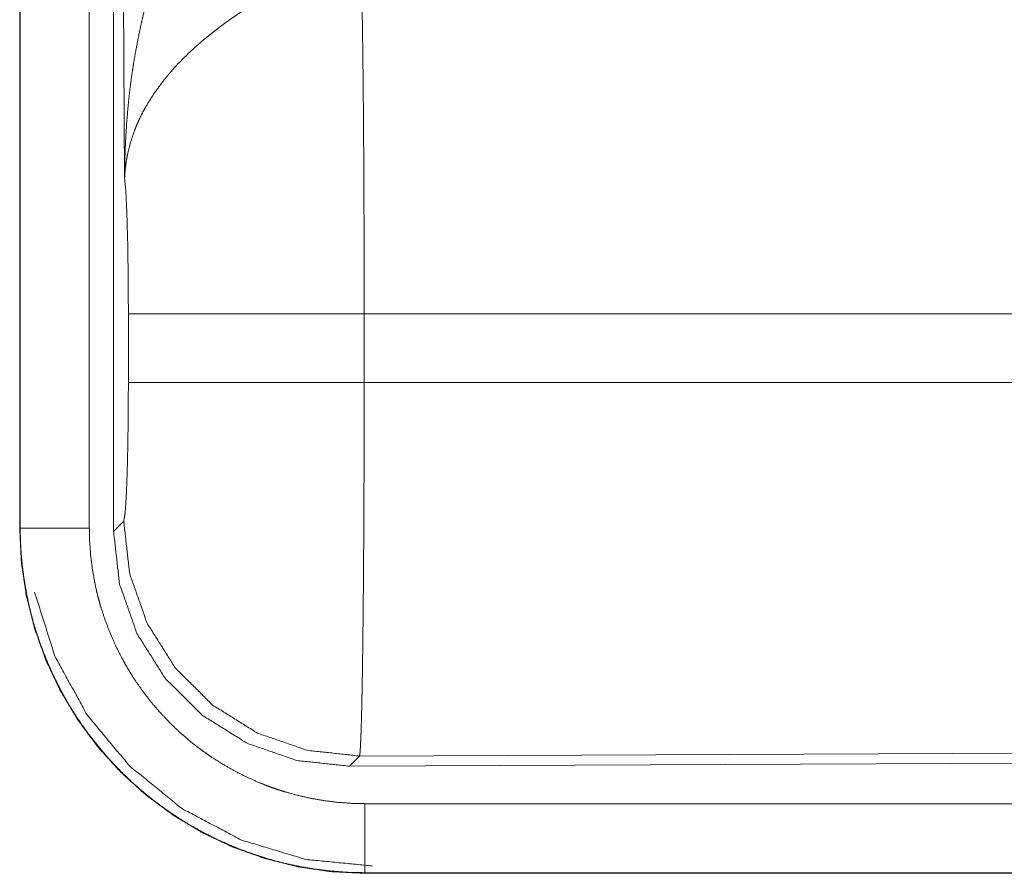
# Model space of a CAD drawing. Units: inches. Extents: x 23 to 151, y 15 to 130.
# Drawn here: x 25 to 26, y 34 to 34 of the extents above; entities that cross this region are included whole.
import ezdxf

# ---------------------------------------------------------------- set-up
doc = ezdxf.new("R2010")
doc.units = ezdxf.units.IN
doc.header["$MEASUREMENT"] = 0
doc.layers.add('Trimetric', color=7, linetype='Continuous', true_color=0xffffff)

msp = doc.modelspace()

# ---------------------------------------------------------------- linework, layer by layer
at = {"layer": 'Trimetric', "color": 18, "linetype": 'Continuous', "lineweight": 18}
for p, q in [((25.22297, 33.96664), (25.22297, 35.17679)), ((25.15502, 35.17524), (25.15502, 33.96909)), ((25.15543, 33.96909), (25.15543, 35.17524)), ((25.2054, 33.96909), (25.2054, 35.17524)), ((25.23094, 34.22205), (25.22507, 35.17517)), ((25.23367, 34.07434), (25.23367, 34.12414)), ((25.99163, 34.12414), (25.4043, 34.12414)), ((25.4043, 34.12414), (25.4043, 34.07434)), ((25.4043, 34.07434), (25.9983, 34.07434)), ((25.22297, 33.96664), (25.23028, 33.97399)), ((25.15502, 33.96909), (25.15543, 33.96909)), ((26.53981, 33.80906), (25.40092, 33.8041)), ((25.40092, 33.8041), (25.39361, 33.79675)), ((26.54712, 33.80178), (25.39361, 33.79675)), ((30.14036, 33.76962), (25.40487, 33.76962)), ((25.40487, 33.71924), (25.40487, 33.71965)), ((25.40487, 33.71965), (30.14036, 33.71965)), ((31.18023, 33.71924), (25.40487, 33.71924))]:
    msp.add_line(p, q, dxfattribs=at)
for points, knots in [([(25.23094, 34.22205), (25.23095, 34.22378), (25.23096, 34.22551), (25.23098, 34.22725), (25.231, 34.22898), (25.23106, 34.23245), (25.23114, 34.23591), (25.23136, 34.24284), (25.23167, 34.24976), (25.23253, 34.26358), (25.23377, 34.27738), (25.23452, 34.28426), (25.23537, 34.29113), (25.23632, 34.29799), (25.23736, 34.30483), (25.23974, 34.31847), (25.24253, 34.33206), (25.24407, 34.33884), (25.24572, 34.34559), (25.24748, 34.35232), (25.24933, 34.35902), (25.25336, 34.37234), (25.2578, 34.38554), (25.25898, 34.38883), (25.26018, 34.3921), (25.26141, 34.39536), (25.26267, 34.3986), (25.26525, 34.40506), (25.26793, 34.41146), (25.27071, 34.41781), (25.27359, 34.42411), (25.27656, 34.43035), (25.27964, 34.43653)], [0, 0, 0.007801, 0.015616, 0.023432, 0.031234, 0.046852, 0.062473, 0.093692, 0.124895, 0.187292, 0.249667, 0.280865, 0.312054, 0.343242, 0.374405, 0.436787, 0.499278, 0.530578, 0.561899, 0.593219, 0.624532, 0.687196, 0.749952, 0.76567, 0.781371, 0.797072, 0.812746, 0.844075, 0.875332, 0.90656, 0.937741, 0.968884, 1, 1]), ([(25.40222, 34.37144), (25.40233, 34.36733), (25.40244, 34.36288), (25.4025, 34.36054), (25.40255, 34.35812), (25.40261, 34.35563), (25.40266, 34.35307), (25.40287, 34.34213), (25.40307, 34.3301), (25.40326, 34.31696), (25.4033, 34.31351), (25.40339, 34.30638), (25.40359, 34.2876), (25.40374, 34.27171), (25.40386, 34.25508), (25.40401, 34.23322), (25.40405, 34.22416), (25.40412, 34.2104), (25.40422, 34.18234), (25.40427, 34.16323), (25.40429, 34.1438), (25.4043, 34.13889), (25.4043, 34.13398), (25.4043, 34.12414)], [0, 0, 0.016617, 0.034603, 0.044096, 0.053878, 0.063963, 0.07431, 0.118544, 0.167211, 0.220314, 0.234293, 0.263108, 0.339072, 0.403307, 0.470555, 0.558929, 0.59556, 0.651211, 0.764684, 0.84196, 0.920526, 0.940362, 0.960237, 1, 1]), ([(25.33249, 34.35307), (25.32706, 34.34989), (25.3217, 34.34662), (25.3164, 34.34324), (25.31117, 34.33976), (25.30857, 34.33798), (25.306, 34.33618), (25.30344, 34.33434), (25.30091, 34.33248), (25.29594, 34.32871), (25.2911, 34.32485), (25.28873, 34.32289), (25.2864, 34.32091), (25.28411, 34.31892), (25.28186, 34.31692), (25.27751, 34.31288), (25.27332, 34.30879), (25.26931, 34.30464), (25.26546, 34.30043), (25.26361, 34.2983), (25.2618, 34.29615), (25.26091, 34.29508), (25.26003, 34.29399), (25.25916, 34.29291), (25.25831, 34.29182), (25.25197, 34.28309), (25.2465, 34.27431), (25.24407, 34.2699), (25.24185, 34.26547), (25.24082, 34.26325), (25.23984, 34.26102), (25.23891, 34.25879), (25.23803, 34.25655), (25.23507, 34.24768), (25.23294, 34.23896), (25.23217, 34.23466), (25.23159, 34.2304), (25.23136, 34.22829), (25.23118, 34.22619), (25.23111, 34.22515), (25.23104, 34.22411), (25.23098, 34.22308), (25.23094, 34.22205)], [0, 0, 0.036342, 0.072667, 0.108988, 0.14532, 0.163494, 0.181676, 0.199854, 0.218006, 0.254082, 0.289888, 0.307678, 0.325348, 0.342875, 0.36026, 0.394606, 0.428445, 0.46182, 0.494773, 0.511097, 0.527328, 0.535407, 0.543468, 0.551494, 0.559503, 0.621819, 0.681634, 0.710747, 0.739388, 0.753557, 0.767623, 0.781605, 0.795473, 0.849536, 0.901464, 0.926715, 0.951558, 0.96382, 0.975984, 0.982022, 0.988036, 0.994029, 1, 1]), ([(25.23367, 34.12414), (25.23354, 34.15086), (25.23317, 34.17565), (25.23258, 34.19673), (25.23182, 34.21258), (25.23094, 34.22205)], [0, 0, 0.272715, 0.525786, 0.741036, 0.902963, 1, 1]), ([(25.4043, 34.12414), (25.36718, 34.12414), (25.2999, 34.12414), (25.27299, 34.12414), (25.23906, 34.12414), (25.23367, 34.12414)], [0, 0, 0.217551, 0.611818, 0.769525, 0.968409, 1, 1]), ([(25.23028, 33.97399), (25.23134, 33.97975), (25.23228, 33.99437), (25.23302, 34.01647), (25.2335, 34.04399), (25.23367, 34.07435)], [0, 0, 0.05828, 0.204013, 0.424032, 0.697896, 1, 1]), ([(25.4043, 34.07435), (25.36718, 34.07435), (25.2999, 34.07435), (25.27299, 34.07435), (25.23906, 34.07435), (25.23367, 34.07435)], [0, 0, 0.217551, 0.611818, 0.769525, 0.968409, 1, 1]), ([(25.4043, 34.07435), (25.40429, 34.04837), (25.40424, 34.02278), (25.4042, 34.01014), (25.40415, 33.99448), (25.40412, 33.98826), (25.40408, 33.97904), (25.40398, 33.9611), (25.40383, 33.93821), (25.40374, 33.9272), (25.40364, 33.91648), (25.40359, 33.91123), (25.40354, 33.90606), (25.40343, 33.89607), (25.40332, 33.88654), (25.4032, 33.87747), (25.40308, 33.86885), (25.40295, 33.86068), (25.40281, 33.85298), (25.40274, 33.84929), (25.40267, 33.84574), (25.4026, 33.84232), (25.40253, 33.83905), (25.40238, 33.83294), (25.40223, 33.8274), (25.40207, 33.82242), (25.40191, 33.81802), (25.40183, 33.81602), (25.40175, 33.81418), (25.40171, 33.81331), (25.40167, 33.81247), (25.40159, 33.81092), (25.40142, 33.80828), (25.40126, 33.80626), (25.40109, 33.80487), (25.40092, 33.8041)], [0, 0, 0.096108, 0.190748, 0.237519, 0.295467, 0.318479, 0.352571, 0.418924, 0.503618, 0.544358, 0.584027, 0.603439, 0.622563, 0.659511, 0.694761, 0.728337, 0.760228, 0.790433, 0.818954, 0.832576, 0.84574, 0.858375, 0.870481, 0.89309, 0.913594, 0.932015, 0.94833, 0.955706, 0.962541, 0.965759, 0.968846, 0.97461, 0.984396, 0.991875, 0.997078, 1, 1]), ([(25.40092, 33.8041), (25.36302, 33.80825), (25.32699, 33.82075), (25.29465, 33.84097), (25.26762, 33.86788), (25.24726, 33.90014), (25.23461, 33.93611), (25.23028, 33.97399)], [0, 0, 0.142823, 0.285675, 0.428561, 0.571447, 0.71433, 0.857187, 1, 1]), ([(25.15502, 33.96909), (25.15622, 33.94459), (25.15982, 33.92033), (25.16578, 33.89654), (25.17403, 33.87345), (25.18451, 33.85129), (25.19711, 33.83026), (25.21172, 33.81057), (25.22818, 33.7924), (25.24635, 33.77594), (25.26604, 33.76134), (25.28707, 33.74874), (25.30923, 33.73826), (25.33232, 33.73), (25.35611, 33.72404), (25.38037, 33.72045), (25.40487, 33.71924)], [0, 0, 0.06252, 0.125035, 0.187542, 0.250044, 0.312539, 0.375025, 0.437511, 0.500003, 0.562489, 0.624975, 0.687465, 0.749959, 0.812456, 0.874964, 0.937476, 1, 1]), ([(25.2054, 33.96909), (25.18091, 33.96909), (25.15543, 33.96909)], [0, 0, 0.490179, 1, 1]), ([(25.40487, 33.71965), (25.39257, 33.71996), (25.38037, 33.72086), (25.36827, 33.72235), (25.35627, 33.72443), (25.34437, 33.72709), (25.33257, 33.73035), (25.32964, 33.73126), (25.32671, 33.7322), (25.32379, 33.73319), (25.32088, 33.73421), (25.3151, 33.73635), (25.3094, 33.73863), (25.29823, 33.74358), (25.28734, 33.74906), (25.27674, 33.75505), (25.26643, 33.76157), (25.26139, 33.76502), (25.25641, 33.76861), (25.25395, 33.77046), (25.25151, 33.77233), (25.24909, 33.77425), (25.24669, 33.77619), (25.23739, 33.78421), (25.22854, 33.79263), (25.22013, 33.80145), (25.21217, 33.81067), (25.20465, 33.82028), (25.19759, 33.83029), (25.19589, 33.83286), (25.19423, 33.83545), (25.19259, 33.83807), (25.19099, 33.8407), (25.18789, 33.84601), (25.18493, 33.85138), (25.17943, 33.86229), (25.17449, 33.87342), (25.1701, 33.88478), (25.16626, 33.89637), (25.16454, 33.90225), (25.16297, 33.90819), (25.16154, 33.91418), (25.16026, 33.92022), (25.15815, 33.93233), (25.15664, 33.94452), (25.15611, 33.95064), (25.15573, 33.95677), (25.1556, 33.95984), (25.15551, 33.96292), (25.15547, 33.96446), (25.15545, 33.96601), (25.15544, 33.96677), (25.15544, 33.96755), (25.15543, 33.96793), (25.15543, 33.96871), (25.15543, 33.96909)], [0, 0, 0.031406, 0.06263, 0.093741, 0.12482, 0.155943, 0.187183, 0.19502, 0.202872, 0.210739, 0.218613, 0.234331, 0.249995, 0.281198, 0.312305, 0.343385, 0.374513, 0.390119, 0.405767, 0.413615, 0.421474, 0.429347, 0.437219, 0.468576, 0.49976, 0.530861, 0.561948, 0.593092, 0.624369, 0.632215, 0.640078, 0.647958, 0.655824, 0.671514, 0.687161, 0.718331, 0.749427, 0.780515, 0.811674, 0.827302, 0.842978, 0.858711, 0.87445, 0.905846, 0.937181, 0.952859, 0.968541, 0.976391, 0.984254, 0.988185, 0.992124, 0.994085, 0.996054, 0.997042, 0.999011, 1, 1]), ([(25.40487, 33.76962), (25.39503, 33.76987), (25.38528, 33.77059), (25.3756, 33.77178), (25.366, 33.77344), (25.35649, 33.77557), (25.34705, 33.77818), (25.34471, 33.7789), (25.34237, 33.77966), (25.34003, 33.78044), (25.3377, 33.78126), (25.33308, 33.78297), (25.32853, 33.7848), (25.31959, 33.78875), (25.31088, 33.79313), (25.30241, 33.79793), (25.29416, 33.80314), (25.29013, 33.8059), (25.28615, 33.80877), (25.28418, 33.81024), (25.28223, 33.81175), (25.2803, 33.81328), (25.27838, 33.81483), (25.27094, 33.82124), (25.26386, 33.82798), (25.25713, 33.83503), (25.25077, 33.8424), (25.24476, 33.85009), (25.23911, 33.85809), (25.23775, 33.86015), (25.23642, 33.86222), (25.23511, 33.86431), (25.23383, 33.86642), (25.23135, 33.87066), (25.22899, 33.87496), (25.22459, 33.88368), (25.22064, 33.89259), (25.21713, 33.90167), (25.21406, 33.91094), (25.21269, 33.91564), (25.21143, 33.92039), (25.21029, 33.92518), (25.20926, 33.93001), (25.20758, 33.9397), (25.20637, 33.94944), (25.20564, 33.95924), (25.2054, 33.96909)], [0, 0, 0.031406, 0.062628, 0.093743, 0.124823, 0.155944, 0.187184, 0.195024, 0.202874, 0.210737, 0.218615, 0.234333, 0.249998, 0.2812, 0.312302, 0.343384, 0.374516, 0.390125, 0.405772, 0.413616, 0.421473, 0.429347, 0.437225, 0.468578, 0.499765, 0.530864, 0.561945, 0.593093, 0.624363, 0.632218, 0.640086, 0.647964, 0.655832, 0.671518, 0.687162, 0.718341, 0.74943, 0.780518, 0.811678, 0.827304, 0.842983, 0.858716, 0.874457, 0.905851, 0.937184, 0.968542, 1, 1]), ([(25.39361, 33.79675), (25.35567, 33.80087), (25.31961, 33.81334), (25.28725, 33.83354), (25.26022, 33.86045), (25.23988, 33.89272), (25.22725, 33.92872), (25.22297, 33.96664)], [0, 0, 0.142895, 0.285752, 0.428584, 0.571415, 0.714246, 0.857098, 1, 1]), ([(25.16582, 33.92263), (25.18048, 33.87639), (25.2038, 33.83384), (25.23489, 33.79658), (25.27259, 33.76603), (25.31547, 33.74332), (25.36192, 33.72932), (25.41018, 33.72456)], [0, 0, 0.142844, 0.285717, 0.4286, 0.571475, 0.714342, 0.857188, 1, 1]), ([(25.40487, 33.76962), (25.40487, 33.72691), (25.40487, 33.71965)], [0, 0, 0.854667, 1, 1])]:
    msp.add_open_spline(points, degree=1, knots=knots, dxfattribs=at)

doc.saveas('drawing.dxf')
